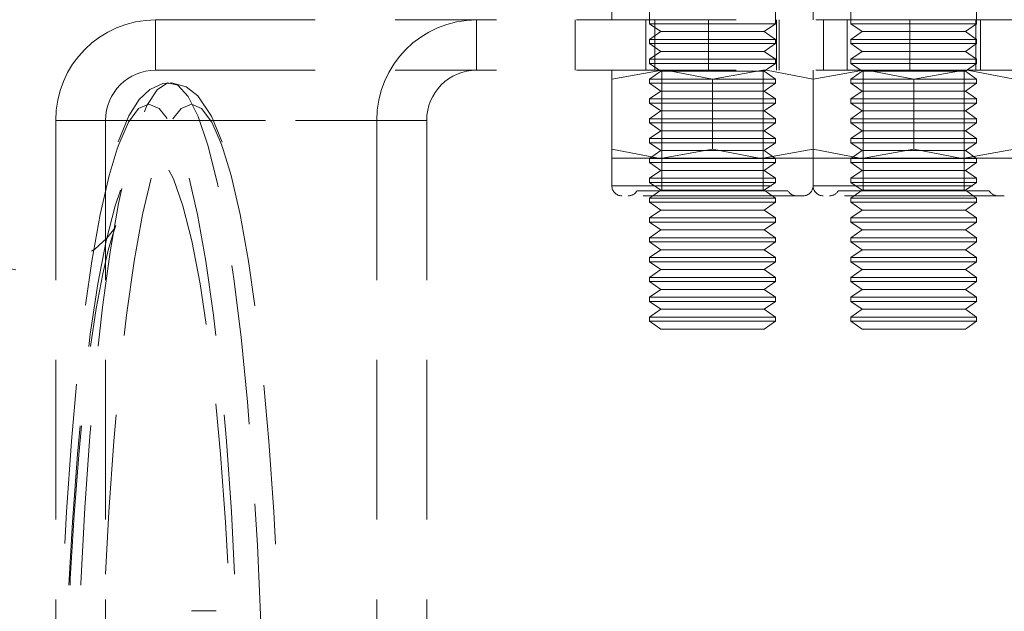
# Model space of a CAD drawing. Units: millimetres. Extents: x 100 to 1984, y -448 to 1337.
# Drawn here: x 1827 to 1866, y 595 to 619 of the extents above; entities that cross this region are included whole.
import ezdxf

# ---------------------------------------------------------------- set-up
doc = ezdxf.new("R2010")
doc.units = ezdxf.units.MM
doc.header["$LTSCALE"] = 5
doc.linetypes.add('HIDDEN', pattern=[1.905, 1.27, -0.635])

msp = doc.modelspace()

# ---------------------------------------------------------------- linework, layer by layer
at = {"color": 7, "linetype": 'HIDDEN', "lineweight": 18}
for p, q in [((1850.413, 634.343), (1850.413, 618.643)), ((1851.913, 634.343), (1851.913, 618.643)), ((1856.913, 618.643), (1856.913, 634.343)), ((1858.413, 634.343), (1858.413, 618.643)), ((1859.913, 634.343), (1859.913, 618.643)), ((1864.913, 618.643), (1864.913, 634.343)), ((1832.278, 618.643), (1845.04, 618.643)), ((1832.278, 616.643), (1832.278, 618.643)), ((1845.04, 618.643), (1845.04, 616.643)), ((1864.878, 618.643), (1845.04, 618.643)), ((1848.956, 618.643), (1848.956, 616.643)), ((1851.763, 618.643), (1851.763, 616.643)), ((1851.913, 618.653), (1851.913, 618.488)), ((1851.913, 618.488), (1856.913, 618.488)), ((1851.913, 618.488), (1852.358, 618.176)), ((1852.116, 618.643), (1852.116, 616.643)), ((1854.256, 616.643), (1854.256, 618.643)), ((1856.468, 618.176), (1856.913, 618.488)), ((1856.913, 618.488), (1856.913, 618.653)), ((1856.956, 618.643), (1856.956, 616.643)), ((1857.063, 616.643), (1857.063, 618.643)), ((1858.83, 616.643), (1858.83, 618.643)), ((1859.763, 618.643), (1859.763, 616.643)), ((1859.913, 618.653), (1859.913, 618.488)), ((1859.913, 618.488), (1864.913, 618.488)), ((1859.913, 618.488), (1860.358, 618.176)), ((1862.256, 616.643), (1862.256, 618.643)), ((1864.468, 618.176), (1864.913, 618.488)), ((1864.878, 616.643), (1864.878, 618.643)), ((1864.878, 618.643), (1870.116, 618.643)), ((1864.913, 618.488), (1864.913, 618.653)), ((1865.063, 616.643), (1865.063, 618.643)), ((1852.358, 618.176), (1851.913, 617.864)), ((1852.358, 618.176), (1856.468, 618.176)), ((1856.913, 617.864), (1856.468, 618.176)), ((1860.358, 618.176), (1859.913, 617.864)), ((1860.358, 618.176), (1864.468, 618.176)), ((1864.913, 617.864), (1864.468, 618.176)), ((1851.913, 617.864), (1856.913, 617.864)), ((1851.913, 617.864), (1851.913, 617.699)), ((1851.913, 617.699), (1856.913, 617.699)), ((1851.913, 617.699), (1852.358, 617.387)), ((1856.468, 617.387), (1856.913, 617.699)), ((1856.913, 617.699), (1856.913, 617.864)), ((1859.913, 617.864), (1864.913, 617.864)), ((1859.913, 617.864), (1859.913, 617.699)), ((1859.913, 617.699), (1864.913, 617.699)), ((1859.913, 617.699), (1860.358, 617.387)), ((1864.468, 617.387), (1864.913, 617.699)), ((1864.913, 617.699), (1864.913, 617.864)), ((1852.358, 617.387), (1851.913, 617.075)), ((1852.358, 617.387), (1856.468, 617.387)), ((1856.913, 617.075), (1856.468, 617.387)), ((1860.358, 617.387), (1859.913, 617.075)), ((1860.358, 617.387), (1864.468, 617.387)), ((1864.913, 617.075), (1864.468, 617.387)), ((1851.913, 617.075), (1856.913, 617.075)), ((1851.913, 617.075), (1851.913, 616.91)), ((1851.913, 616.91), (1856.913, 616.91)), ((1851.913, 616.91), (1852.358, 616.598)), ((1856.468, 616.598), (1856.913, 616.91)), ((1856.913, 616.91), (1856.913, 617.075)), ((1859.913, 617.075), (1864.913, 617.075)), ((1859.913, 617.075), (1859.913, 616.91)), ((1859.913, 616.91), (1864.913, 616.91)), ((1859.913, 616.91), (1860.358, 616.598)), ((1864.468, 616.598), (1864.913, 616.91)), ((1864.913, 616.91), (1864.913, 617.075)), ((1832.278, 616.643), (1845.04, 616.643)), ((1864.878, 616.643), (1845.04, 616.643)), ((1850.413, 616.285), (1852.413, 616.643)), ((1850.413, 616.643), (1850.413, 616.285)), ((1852.358, 616.598), (1851.913, 616.287)), ((1852.358, 616.598), (1856.468, 616.598)), ((1852.403, 616.643), (1852.403, 611.843)), ((1854.413, 616.285), (1856.413, 616.643)), ((1856.423, 611.843), (1856.423, 616.643)), ((1856.913, 616.287), (1856.468, 616.598)), ((1858.413, 616.285), (1860.413, 616.643)), ((1858.413, 616.643), (1858.413, 616.285)), ((1860.358, 616.598), (1859.913, 616.287)), ((1860.358, 616.598), (1864.468, 616.598)), ((1860.403, 616.643), (1860.403, 611.843)), ((1862.413, 616.285), (1864.413, 616.643)), ((1864.423, 611.843), (1864.423, 616.643)), ((1864.913, 616.287), (1864.468, 616.598)), ((1870.116, 616.643), (1864.878, 616.643)), ((1850.413, 613.5), (1850.413, 616.285)), ((1851.913, 616.287), (1856.913, 616.287)), ((1851.913, 616.287), (1851.913, 616.121)), ((1851.913, 616.121), (1856.913, 616.121)), ((1851.913, 616.121), (1852.358, 615.809)), ((1854.413, 613.5), (1854.413, 616.285)), ((1856.468, 615.809), (1856.913, 616.121)), ((1856.913, 616.121), (1856.913, 616.287)), ((1858.413, 613.5), (1858.413, 616.285)), ((1859.913, 616.287), (1864.913, 616.287)), ((1859.913, 616.287), (1859.913, 616.121)), ((1859.913, 616.121), (1864.913, 616.121)), ((1859.913, 616.121), (1860.358, 615.809)), ((1862.413, 613.5), (1862.413, 616.285)), ((1864.468, 615.809), (1864.913, 616.121)), ((1864.913, 616.121), (1864.913, 616.287)), ((1852.358, 615.809), (1851.913, 615.498)), ((1852.358, 615.809), (1856.468, 615.809)), ((1856.913, 615.498), (1856.468, 615.809)), ((1860.358, 615.809), (1859.913, 615.498)), ((1860.358, 615.809), (1864.468, 615.809)), ((1864.913, 615.498), (1864.468, 615.809)), ((1851.913, 615.498), (1856.913, 615.498)), ((1851.913, 615.498), (1851.913, 615.332)), ((1851.913, 615.332), (1856.913, 615.332)), ((1851.913, 615.332), (1852.358, 615.02)), ((1856.468, 615.02), (1856.913, 615.332)), ((1856.913, 615.332), (1856.913, 615.498)), ((1859.913, 615.498), (1864.913, 615.498)), ((1859.913, 615.498), (1859.913, 615.332)), ((1859.913, 615.332), (1864.913, 615.332)), ((1859.913, 615.332), (1860.358, 615.02)), ((1864.468, 615.02), (1864.913, 615.332)), ((1864.913, 615.332), (1864.913, 615.498)), ((1852.358, 615.02), (1851.913, 614.709)), ((1852.358, 615.02), (1856.468, 615.02)), ((1856.913, 614.709), (1856.468, 615.02)), ((1860.358, 615.02), (1859.913, 614.709)), ((1860.358, 615.02), (1864.468, 615.02)), ((1864.913, 614.709), (1864.468, 615.02)), ((1828.311, 614.643), (1841.073, 614.643)), ((1828.311, 614.643), (1828.311, 583.643)), ((1828.311, 614.643), (1830.294, 614.643)), ((1830.294, 614.643), (1843.056, 614.643)), ((1830.294, 614.643), (1830.294, 583.643)), ((1841.073, 614.643), (1841.073, 583.643)), ((1843.056, 614.643), (1841.073, 614.643)), ((1843.056, 614.643), (1843.056, 583.643)), ((1851.913, 614.709), (1856.913, 614.709)), ((1851.913, 614.709), (1851.913, 614.543)), ((1851.913, 614.543), (1856.913, 614.543)), ((1851.913, 614.543), (1852.358, 614.232)), ((1856.468, 614.232), (1856.913, 614.543)), ((1856.913, 614.543), (1856.913, 614.709)), ((1859.913, 614.709), (1864.913, 614.709)), ((1859.913, 614.709), (1859.913, 614.543)), ((1859.913, 614.543), (1864.913, 614.543)), ((1859.913, 614.543), (1860.358, 614.232)), ((1864.468, 614.232), (1864.913, 614.543)), ((1864.913, 614.543), (1864.913, 614.709)), ((1852.358, 614.232), (1851.913, 613.92)), ((1852.358, 614.232), (1856.468, 614.232)), ((1856.913, 613.92), (1856.468, 614.232)), ((1860.358, 614.232), (1859.913, 613.92)), ((1860.358, 614.232), (1864.468, 614.232)), ((1864.913, 613.92), (1864.468, 614.232)), ((1851.913, 613.92), (1856.913, 613.92)), ((1851.913, 613.92), (1851.913, 613.754)), ((1851.913, 613.754), (1856.913, 613.754)), ((1851.913, 613.754), (1852.358, 613.443)), ((1856.468, 613.443), (1856.913, 613.754)), ((1856.913, 613.754), (1856.913, 613.92)), ((1859.913, 613.92), (1864.913, 613.92)), ((1859.913, 613.92), (1859.913, 613.754)), ((1859.913, 613.754), (1864.913, 613.754)), ((1859.913, 613.754), (1860.358, 613.443)), ((1864.468, 613.443), (1864.913, 613.754)), ((1864.913, 613.754), (1864.913, 613.92)), ((1850.413, 613.5), (1850.413, 613.143)), ((1852.358, 613.443), (1851.913, 613.131)), ((1852.358, 613.443), (1856.468, 613.443)), ((1854.413, 613.5), (1852.413, 613.143)), ((1858.413, 613.5), (1856.413, 613.143)), ((1856.913, 613.131), (1856.468, 613.443)), ((1858.413, 613.5), (1858.413, 613.143)), ((1860.358, 613.443), (1859.913, 613.131)), ((1860.358, 613.443), (1864.468, 613.443)), ((1862.413, 613.5), (1860.413, 613.143)), ((1866.413, 613.5), (1864.413, 613.143)), ((1864.913, 613.131), (1864.468, 613.443)), ((1852.413, 613.143), (1850.413, 613.143)), ((1850.413, 613.143), (1850.413, 612.043)), ((1851.913, 613.131), (1856.913, 613.131)), ((1851.913, 613.131), (1851.913, 612.965)), ((1851.913, 612.965), (1856.913, 612.965)), ((1851.913, 612.965), (1852.358, 612.654)), ((1856.413, 613.143), (1852.413, 613.143)), ((1858.413, 613.143), (1856.413, 613.143)), ((1856.468, 612.654), (1856.913, 612.965)), ((1856.913, 612.965), (1856.913, 613.131)), ((1860.413, 613.143), (1858.413, 613.143)), ((1858.413, 613.143), (1858.413, 612.043)), ((1859.913, 613.131), (1864.913, 613.131)), ((1859.913, 613.131), (1859.913, 612.965)), ((1859.913, 612.965), (1864.913, 612.965)), ((1859.913, 612.965), (1860.358, 612.654)), ((1864.413, 613.143), (1860.413, 613.143)), ((1866.413, 613.143), (1864.413, 613.143)), ((1864.468, 612.654), (1864.913, 612.965)), ((1864.913, 612.965), (1864.913, 613.131)), ((1852.358, 612.654), (1851.913, 612.342)), ((1852.358, 612.654), (1856.468, 612.654)), ((1856.913, 612.342), (1856.468, 612.654)), ((1860.358, 612.654), (1859.913, 612.342)), ((1860.358, 612.654), (1864.468, 612.654)), ((1864.913, 612.342), (1864.468, 612.654)), ((1851.913, 612.342), (1856.913, 612.342)), ((1851.913, 612.342), (1851.913, 612.176)), ((1851.913, 612.176), (1856.913, 612.176)), ((1851.913, 612.176), (1852.358, 611.865)), ((1856.468, 611.865), (1856.913, 612.176)), ((1856.913, 612.176), (1856.913, 612.342)), ((1859.913, 612.342), (1864.913, 612.342)), ((1859.913, 612.342), (1859.913, 612.176)), ((1859.913, 612.176), (1864.913, 612.176)), ((1859.913, 612.176), (1860.358, 611.865)), ((1864.468, 611.865), (1864.913, 612.176)), ((1864.913, 612.176), (1864.913, 612.342)), ((1850.413, 612.043), (1858.368, 612.043)), ((1857.413, 611.843), (1851.413, 611.843)), ((1852.358, 611.865), (1851.913, 611.553)), ((1852.358, 611.865), (1856.468, 611.865)), ((1856.913, 611.553), (1856.468, 611.865)), ((1858.413, 612.043), (1866.368, 612.043)), ((1865.413, 611.843), (1859.413, 611.843)), ((1860.358, 611.865), (1859.913, 611.553)), ((1860.358, 611.865), (1864.468, 611.865)), ((1864.913, 611.553), (1864.468, 611.865)), ((1858.013, 611.643), (1850.813, 611.643)), ((1851.913, 611.553), (1856.913, 611.553)), ((1851.913, 611.553), (1851.913, 611.388)), ((1851.913, 611.388), (1856.913, 611.388)), ((1851.913, 611.388), (1852.358, 611.076)), ((1856.468, 611.076), (1856.913, 611.388)), ((1856.913, 611.388), (1856.913, 611.553)), ((1866.013, 611.643), (1858.813, 611.643)), ((1859.913, 611.553), (1864.913, 611.553)), ((1859.913, 611.553), (1859.913, 611.388)), ((1859.913, 611.388), (1864.913, 611.388)), ((1859.913, 611.388), (1860.358, 611.076)), ((1864.468, 611.076), (1864.913, 611.388)), ((1864.913, 611.388), (1864.913, 611.553)), ((1852.358, 611.076), (1851.913, 610.764)), ((1852.358, 611.076), (1856.468, 611.076)), ((1856.913, 610.764), (1856.468, 611.076)), ((1860.358, 611.076), (1859.913, 610.764)), ((1860.358, 611.076), (1864.468, 611.076)), ((1864.913, 610.764), (1864.468, 611.076)), ((1851.913, 610.764), (1856.913, 610.764)), ((1851.913, 610.764), (1851.913, 610.599)), ((1851.913, 610.599), (1856.913, 610.599)), ((1851.913, 610.599), (1852.358, 610.287)), ((1856.468, 610.287), (1856.913, 610.599)), ((1856.913, 610.599), (1856.913, 610.764)), ((1859.913, 610.764), (1864.913, 610.764)), ((1859.913, 610.764), (1859.913, 610.599)), ((1859.913, 610.599), (1864.913, 610.599)), ((1859.913, 610.599), (1860.358, 610.287)), ((1864.468, 610.287), (1864.913, 610.599)), ((1864.913, 610.599), (1864.913, 610.764)), ((1852.358, 610.287), (1851.913, 609.975)), ((1852.358, 610.287), (1856.468, 610.287)), ((1856.913, 609.975), (1856.468, 610.287)), ((1860.358, 610.287), (1859.913, 609.975)), ((1860.358, 610.287), (1864.468, 610.287)), ((1864.913, 609.975), (1864.468, 610.287)), ((1851.913, 609.975), (1856.913, 609.975)), ((1851.913, 609.975), (1851.913, 609.81)), ((1851.913, 609.81), (1856.913, 609.81)), ((1851.913, 609.81), (1852.358, 609.498)), ((1856.468, 609.498), (1856.913, 609.81)), ((1856.913, 609.81), (1856.913, 609.975)), ((1859.913, 609.975), (1864.913, 609.975)), ((1859.913, 609.975), (1859.913, 609.81)), ((1859.913, 609.81), (1864.913, 609.81)), ((1859.913, 609.81), (1860.358, 609.498)), ((1864.468, 609.498), (1864.913, 609.81)), ((1864.913, 609.81), (1864.913, 609.975)), ((1852.358, 609.498), (1851.913, 609.187)), ((1852.358, 609.498), (1856.468, 609.498)), ((1856.913, 609.187), (1856.468, 609.498)), ((1860.358, 609.498), (1859.913, 609.187)), ((1860.358, 609.498), (1864.468, 609.498)), ((1864.913, 609.187), (1864.468, 609.498)), ((1851.913, 609.187), (1856.913, 609.187)), ((1851.913, 609.187), (1851.913, 609.021)), ((1851.913, 609.021), (1856.913, 609.021)), ((1851.913, 609.021), (1852.358, 608.709)), ((1856.468, 608.709), (1856.913, 609.021)), ((1856.913, 609.021), (1856.913, 609.187)), ((1859.913, 609.187), (1864.913, 609.187)), ((1859.913, 609.187), (1859.913, 609.021)), ((1859.913, 609.021), (1864.913, 609.021)), ((1859.913, 609.021), (1860.358, 608.709)), ((1864.468, 608.709), (1864.913, 609.021)), ((1864.913, 609.021), (1864.913, 609.187)), ((1852.358, 608.709), (1851.913, 608.398)), ((1852.358, 608.709), (1856.468, 608.709)), ((1856.913, 608.398), (1856.468, 608.709)), ((1860.358, 608.709), (1859.913, 608.398)), ((1860.358, 608.709), (1864.468, 608.709)), ((1864.913, 608.398), (1864.468, 608.709)), ((1851.913, 608.398), (1856.913, 608.398)), ((1851.913, 608.398), (1851.913, 608.232)), ((1851.913, 608.232), (1856.913, 608.232)), ((1851.913, 608.232), (1852.358, 607.92)), ((1856.468, 607.92), (1856.913, 608.232)), ((1856.913, 608.232), (1856.913, 608.398)), ((1859.913, 608.398), (1864.913, 608.398)), ((1859.913, 608.398), (1859.913, 608.232)), ((1859.913, 608.232), (1864.913, 608.232)), ((1859.913, 608.232), (1860.358, 607.92)), ((1864.468, 607.92), (1864.913, 608.232)), ((1864.913, 608.232), (1864.913, 608.398)), ((1852.358, 607.92), (1851.913, 607.609)), ((1852.358, 607.92), (1856.468, 607.92)), ((1856.913, 607.609), (1856.468, 607.92)), ((1860.358, 607.92), (1859.913, 607.609)), ((1860.358, 607.92), (1864.468, 607.92)), ((1864.913, 607.609), (1864.468, 607.92)), ((1851.913, 607.609), (1856.913, 607.609)), ((1851.913, 607.609), (1851.913, 607.443)), ((1851.913, 607.443), (1856.913, 607.443)), ((1851.913, 607.443), (1852.358, 607.132)), ((1856.468, 607.132), (1856.913, 607.443)), ((1856.913, 607.443), (1856.913, 607.609)), ((1859.913, 607.609), (1864.913, 607.609)), ((1859.913, 607.609), (1859.913, 607.443)), ((1859.913, 607.443), (1864.913, 607.443)), ((1859.913, 607.443), (1860.358, 607.132)), ((1864.468, 607.132), (1864.913, 607.443)), ((1864.913, 607.443), (1864.913, 607.609)), ((1852.358, 607.132), (1851.913, 606.82)), ((1852.358, 607.132), (1856.468, 607.132)), ((1856.913, 606.82), (1856.468, 607.132)), ((1860.358, 607.132), (1859.913, 606.82)), ((1860.358, 607.132), (1864.468, 607.132)), ((1864.913, 606.82), (1864.468, 607.132)), ((1851.913, 606.82), (1856.913, 606.82)), ((1851.913, 606.82), (1851.913, 606.654)), ((1851.913, 606.654), (1856.913, 606.654)), ((1851.913, 606.654), (1852.358, 606.343)), ((1856.468, 606.343), (1856.913, 606.654)), ((1856.913, 606.654), (1856.913, 606.82)), ((1859.913, 606.82), (1864.913, 606.82)), ((1859.913, 606.82), (1859.913, 606.654)), ((1859.913, 606.654), (1864.913, 606.654)), ((1859.913, 606.654), (1860.358, 606.343)), ((1864.468, 606.343), (1864.913, 606.654)), ((1864.913, 606.654), (1864.913, 606.82)), ((1852.358, 606.343), (1856.468, 606.343)), ((1860.358, 606.343), (1864.468, 606.343)), ((1834.692, 595.143), (1833.7, 595.143))]:
    msp.add_line(p, q, dxfattribs=at)
at = {"color": 7, "linetype": 'HIDDEN', "lineweight": 18, "flags": 128}
for points in [[(1852.413, 616.643), (1852.555, 616.641), (1854.413, 616.285)], [(1856.413, 616.643), (1856.555, 616.641), (1858.413, 616.285)], [(1860.413, 616.643), (1860.555, 616.641), (1862.413, 616.285)], [(1864.413, 616.643), (1864.555, 616.641), (1866.413, 616.285)], [(1829.111, 586.643), (1829.133, 589.888), (1829.201, 593.094), (1829.314, 596.221), (1829.469, 599.233), (1829.665, 602.091), (1829.9, 604.762), (1830.171, 607.213), (1830.475, 609.414), (1830.808, 611.339), (1831.165, 612.964), (1831.543, 614.27), (1831.937, 615.24), (1832.342, 615.863), (1832.753, 616.131), (1833.166, 616.042), (1833.575, 615.595), (1833.975, 614.798), (1834.361, 613.658), (1834.73, 612.19), (1835.075, 610.413), (1835.394, 608.346), (1835.681, 606.017), (1835.935, 603.452), (1836.151, 600.683), (1836.327, 597.744), (1836.461, 594.67), (1836.552, 591.498), (1836.597, 588.268), (1836.597, 585.018), (1836.552, 581.787), (1836.461, 578.616), (1836.327, 575.541), (1836.151, 572.602), (1835.935, 569.833), (1835.681, 567.268), (1835.394, 564.939), (1835.075, 562.873), (1834.73, 561.095), (1834.361, 559.627), (1833.975, 558.488), (1833.575, 557.69), (1833.166, 557.243), (1832.876, 557.143)], [(1832.83, 616.108), (1832.599, 616.117), (1832.047, 615.876), (1831.627, 615.475), (1831.216, 614.822), (1830.797, 613.795)], [(1834.928, 613.773), (1834.928, 613.773), (1834.506, 614.805), (1833.964, 615.616), (1833.494, 615.981), (1832.913, 616.141), (1832.781, 616.114)], [(1832.736, 614.723), (1832.421, 615.112), (1832.013, 615.293), (1831.606, 615.112), (1831.204, 614.574), (1830.812, 613.685), (1830.753, 613.517)], [(1832.966, 614.704), (1833.292, 615.112), (1833.7, 615.293), (1834.107, 615.112), (1834.509, 614.574), (1834.901, 613.685), (1834.97, 613.488)], [(1832.86, 558.766), (1832.498, 559.6), (1832.121, 560.83), (1831.764, 562.384), (1831.431, 564.243), (1831.127, 566.384), (1830.855, 568.78), (1830.619, 571.4), (1830.422, 574.212), (1830.266, 577.18), (1830.153, 580.267), (1830.084, 583.435), (1830.062, 586.643), (1830.084, 589.85), (1830.153, 593.018), (1830.266, 596.105), (1830.422, 599.073), (1830.619, 601.885), (1830.855, 604.506), (1831.127, 606.901), (1831.431, 609.042), (1831.764, 610.901), (1832.121, 612.455), (1832.498, 613.685), (1832.89, 614.574), (1832.966, 614.704)], [(1832.853, 558.766), (1833.215, 559.6), (1833.592, 560.83), (1833.949, 562.384), (1834.282, 564.243), (1834.586, 566.384), (1834.858, 568.78), (1835.094, 571.4), (1835.291, 574.212), (1835.447, 577.18), (1835.56, 580.267), (1835.629, 583.435), (1835.652, 586.643), (1835.629, 589.85), (1835.56, 593.018), (1835.447, 596.105), (1835.291, 599.073), (1835.094, 601.885), (1834.858, 604.506), (1834.586, 606.901), (1834.282, 609.042), (1833.949, 610.901), (1833.592, 612.455), (1833.215, 613.685), (1832.823, 614.574), (1832.736, 614.723)], [(1830.753, 613.517), (1830.435, 612.455), (1830.078, 610.901), (1829.745, 609.042), (1829.441, 606.901), (1829.169, 604.506), (1828.933, 601.885), (1828.736, 599.073), (1828.58, 596.105), (1828.467, 593.018), (1828.398, 589.85), (1828.375, 586.643)], [(1828.61, 586.643), (1828.633, 589.754), (1828.702, 592.823), (1828.816, 595.809), (1828.972, 598.67), (1829.17, 601.369), (1829.406, 603.869), (1829.678, 606.136), (1829.981, 608.14), (1830.312, 609.852), (1830.666, 611.251), (1831.037, 612.317), (1831.422, 613.035), (1831.816, 613.397), (1832.211, 613.397), (1832.604, 613.035), (1832.989, 612.317), (1833.361, 611.251), (1833.715, 609.852), (1834.046, 608.14), (1834.349, 606.136), (1834.62, 603.869), (1834.857, 601.369), (1835.055, 598.67), (1835.211, 595.809), (1835.325, 592.823), (1835.394, 589.754), (1835.417, 586.643), (1835.394, 583.531), (1835.325, 580.462), (1835.211, 577.476), (1835.055, 574.615), (1834.857, 571.916), (1834.62, 569.416), (1834.349, 567.149), (1834.046, 565.146), (1833.715, 563.433), (1833.361, 562.034), (1832.989, 560.968), (1832.604, 560.25), (1832.211, 559.888), (1831.816, 559.888), (1831.422, 560.25), (1831.037, 560.968), (1830.666, 562.034), (1830.312, 563.433), (1829.981, 565.146), (1829.678, 567.149), (1829.406, 569.416), (1829.17, 571.916), (1828.972, 574.615), (1828.816, 577.476), (1828.702, 580.462), (1828.633, 583.531), (1828.61, 586.643)], [(1834.97, 613.488), (1835.278, 612.455), (1835.635, 610.901), (1835.968, 609.042), (1836.272, 606.901), (1836.544, 604.506), (1836.78, 601.885), (1836.978, 599.073), (1837.134, 596.105), (1837.247, 593.018), (1837.315, 589.85), (1837.338, 586.643)], [(1852.413, 613.143), (1852.27, 613.145), (1850.413, 613.5)], [(1856.413, 613.143), (1856.27, 613.145), (1854.413, 613.5)], [(1860.413, 613.143), (1860.27, 613.145), (1858.413, 613.5)], [(1864.413, 613.143), (1864.27, 613.145), (1862.413, 613.5)], [(1828.649, 586.643), (1828.655, 588.136), (1828.695, 590.96), (1828.773, 593.729), (1828.889, 596.406), (1829.04, 598.954), (1829.224, 601.338), (1829.436, 603.524), (1829.671, 605.475), (1829.922, 607.158), (1830.178, 608.537), (1830.395, 609.479), (1830.573, 610.103), (1830.685, 610.417), (1830.704, 610.463), (1830.602, 610.296), (1830.34, 609.963), (1829.861, 609.521), (1829.129, 609.069), (1828.155, 608.737), (1826.929, 608.655), (1825.83, 608.882), (1824.978, 609.288), (1824.39, 609.736), (1824.032, 610.12), (1823.849, 610.379), (1823.795, 610.474), (1823.84, 610.367), (1823.961, 610.01), (1824.141, 609.358), (1824.359, 608.381), (1824.596, 607.076), (1824.835, 605.462), (1825.064, 603.568), (1825.273, 601.428), (1825.456, 599.079), (1825.608, 596.558), (1825.725, 593.9), (1825.806, 591.143), (1825.849, 588.325), (1825.849, 587.908)]]:
    msp.add_lwpolyline(points, dxfattribs=at)
at = {"color": 7, "linetype": 'HIDDEN', "lineweight": 18}
for centre, radius, start, end in [((1832.295, 614.659), 3.984, 90.2338, 180.2319), ((1845.056, 614.659), 3.984, 90.2338, 180.232), ((1832.286, 614.651), 1.992, 90.2339, 180.2319), ((1845.048, 614.651), 1.992, 90.234, 180.2318), ((1850.813, 612.043), 0.4, 180, 270), ((1851.066, 612.043), 0.4, 270, 330), ((1857.759, 612.043), 0.4, 210, 270), ((1858.013, 612.043), 0.4, 270, 0), ((1858.813, 612.043), 0.4, 180, 270), ((1859.066, 612.043), 0.4, 270, 330), ((1865.759, 612.043), 0.4, 210, 270)]:
    msp.add_arc(centre, radius, start, end, dxfattribs=at)

doc.saveas('drawing.dxf')
